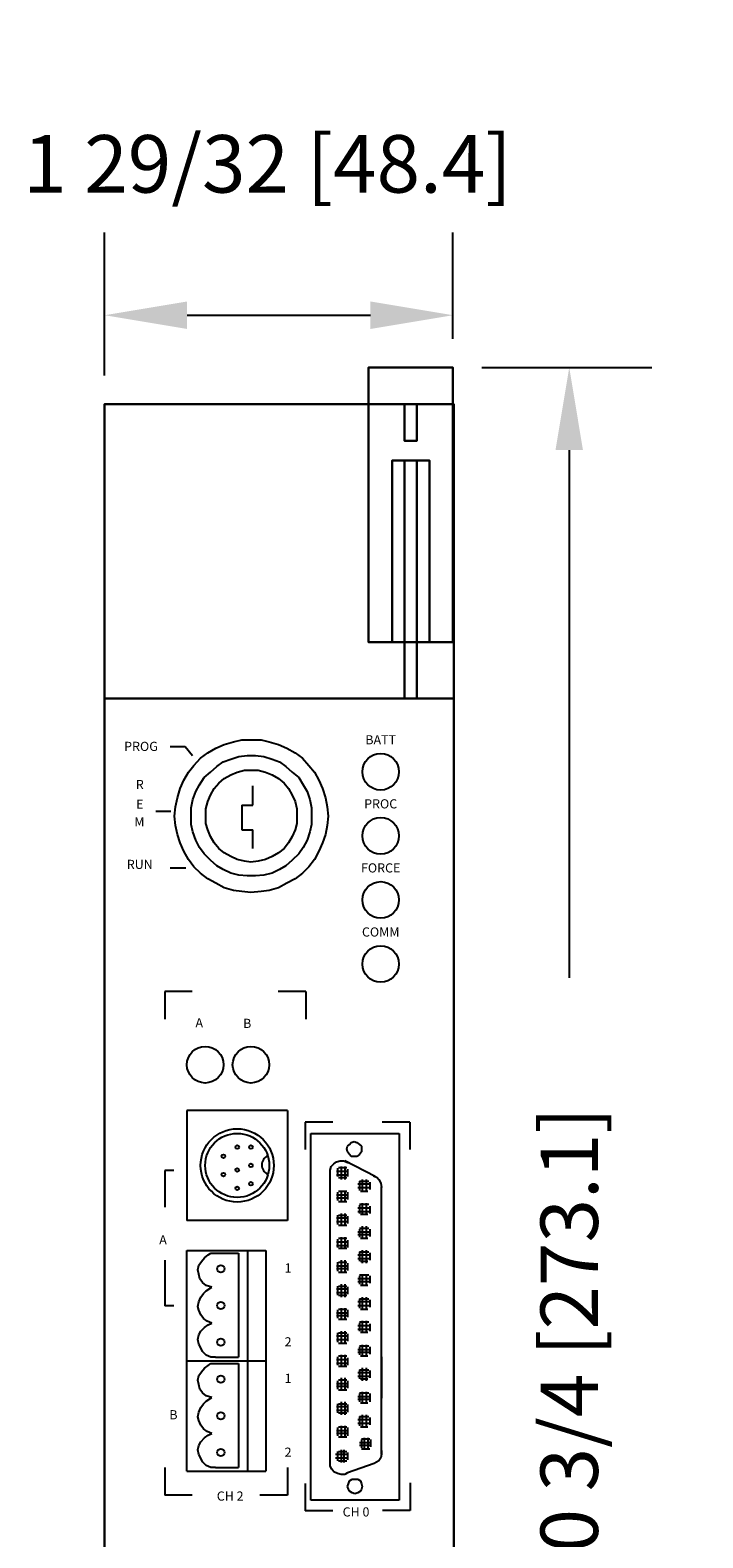
# Model space of a CAD drawing. Extents: x -2.1 to 10.2, y -6.5 to 12.
# Drawn here: x -2.1 to 1.6, y 3.8 to 12 of the extents above; entities that cross this region are included whole.
import ezdxf
from ezdxf.enums import TextEntityAlignment as Align

# ---------------------------------------------------------------- set-up
doc = ezdxf.new("R2010")
doc.units = 0
doc.header["$MEASUREMENT"] = 0
doc.header["$PDMODE"] = 2
doc.layers.get('0').update_dxf_attribs({"linetype": 'CONTINUOUS'})
doc.layers.get('DEFPOINTS').update_dxf_attribs({"linetype": 'CONTINUOUS'})
doc.layers.add('AREA1', color=7, linetype='CONTINUOUS')
doc.dimstyles.new('ABECAD_3V', dxfattribs={"dimscale": 0, "dimtxt": 0.125, "dimasz": 0.179688, "dimexe": 0.179688, "dimexo": 0.0625, "dimgap": 0.09375, "dimtad": 0, "dimdec": 6, "dimzin": 4, "dimtxsty": 'STANDARD', "dimcen": 0.089844, "dimazin": 3, "dimtfac": 1.5, "dimtdec": 6, "dimtix": 1, "dimtofl": 0, "dimtmove": 0, "dimatfit": 3, "dimtolj": 1, "dimtzin": 4})

# ---------------------------------------------------------------- blocks, each defined once
blk = doc.blocks.new('*D4')
at = {"layer": 'AREA1', "color": 0}
for p, q in [((-1.673, 10.157), (-1.673, 10.937)), ((0.231, 10.3572), (0.231, 10.937)), ((-1.2217, 10.4857), (-0.2203, 10.4857))]:
    blk.add_line(p, q, dxfattribs=at)
for points in [[(-1.2217, 10.5609), (-1.2217, 10.4105), (-1.673, 10.4857)], [(-0.2203, 10.5609), (-0.2203, 10.4105), (0.231, 10.4857)]]:
    blk.add_solid(points, dxfattribs=at)
at = {"layer": 'DEFPOINTS', "color": 0}
for p in [(0.231, 10.4857), (0.231, 10.2002, 5.747), (-1.673, 10)]:
    blk.add_point(p, dxfattribs=at)
at = {"layer": 'AREA1', "color": 0, "insert": (-0.7823, 11.3124), "char_height": 0.313956, "attachment_point": 5}
blk.add_mtext('\\A1;1 29/32 [48.4]', dxfattribs=at)
blk = doc.blocks.new('*D5')
at = {"layer": 'AREA1', "color": 0}
for p, q in [((0.388, 10.2002), (1.3177, 10.2002)), ((0.8664, 9.7489), (0.8664, 6.8658)), ((0.8664, -0.0987), (0.8664, 2.7844)), ((0.393, -0.55), (1.3177, -0.55))]:
    blk.add_line(p, q, dxfattribs=at)
for points in [[(0.7912, 9.7489), (0.9416, 9.7489), (0.8664, 10.2002)], [(0.7912, -0.0987), (0.9416, -0.0987), (0.8664, -0.55)]]:
    blk.add_solid(points, dxfattribs=at)
at = {"layer": 'DEFPOINTS', "color": 0}
for p in [(0.231, 10.2002, 5.747), (0.236, -0.55, 5.68), (0.8664, -0.55)]:
    blk.add_point(p, dxfattribs=at)
at = {"layer": 'AREA1', "color": 0, "insert": (0.8664, 4.8251), "char_height": 0.313956, "attachment_point": 5, "rotation": 90}
blk.add_mtext('\\A1;10 3/4 [273.1]', dxfattribs=at)

msp = doc.modelspace()

# ---------------------------------------------------------------- linework, layer by layer
for p, q in [((-1.0189289, 8.1412998, 5.88), (-0.9686739, 8.1563687, 5.88)), ((-0.9686739, 8.1563687, 5.88), (-0.9234444, 8.166414, 5.88)), ((-0.9234444, 8.166414, 5.88), (-0.8731875, 8.166414, 5.88)), ((-0.8731875, 8.166414, 5.88), (-0.817907, 8.166414, 5.88)), ((-0.817907, 8.166414, 5.88), (-0.7726756, 8.1563687, 5.88)), ((-0.7726756, 8.1563687, 5.88), (-0.7224206, 8.1412998, 5.88)), ((-1.3146697, 8.1306238, 5.88), (-1.2328371, 8.1306238, 5.88)), ((-1.2328371, 8.1306238, 5.88), (-1.1919209, 8.0806569, 5.88)), ((-1.1495938, 8.0659553, 5.88), (-1.1093898, 8.0960931, 5.88)), ((-1.1093898, 8.0960931, 5.88), (-1.0641603, 8.1212073, 5.88)), ((-1.0641603, 8.1212073, 5.88), (-1.0189289, 8.1412998, 5.88)), ((-0.9837504, 8.0609317, 5.88), (-0.9385209, 8.0760006, 5.88)), ((-0.9385209, 8.0760006, 5.88), (-0.8932895, 8.0810223, 5.88)), ((-0.8932895, 8.0810223, 5.88), (-0.84806, 8.0810223, 5.88)), ((-0.84806, 8.0810223, 5.88), (-0.8028305, 8.0760006, 5.88)), ((-0.8028305, 8.0760006, 5.88), (-0.7575991, 8.0609317, 5.88)), ((-0.7224206, 8.1412998, 5.88), (-0.6771911, 8.1212073, 5.88)), ((-0.6771911, 8.1212073, 5.88), (-0.6319597, 8.0960931, 5.88)), ((-0.6319597, 8.0960931, 5.88), (-0.5917557, 8.0659553, 5.88)), ((-1.2400547, 7.9454022, 5.88), (-1.2149272, 7.9906089, 5.88)), ((-1.2149272, 7.9906089, 5.88), (-1.1847723, 8.0257703, 5.88)), ((-1.1847723, 8.0257703, 5.88), (-1.1495938, 8.0659553, 5.88)), ((-1.1294918, 7.9604711, 5.88), (-1.0943133, 7.9906089, 5.88)), ((-1.0943133, 7.9906089, 5.88), (-1.0591329, 8.0207467, 5.88)), ((-1.0591329, 8.0207467, 5.88), (-1.0239544, 8.0458628, 5.88)), ((-1.0239544, 8.0458628, 5.88), (-0.9837504, 8.0609317, 5.88)), ((-0.9837504, 7.97554, 5.88), (-0.9485719, 7.9906089, 5.88)), ((-0.9485719, 7.9906089, 5.88), (-0.908366, 8.0006561, 5.88)), ((-0.908366, 8.0006561, 5.88), (-0.8731875, 8.0006561, 5.88)), ((-0.8731875, 8.0006561, 5.88), (-0.8329835, 8.0006561, 5.88)), ((-0.8329835, 8.0006561, 5.88), (-0.7927795, 7.9906089, 5.88)), ((-0.7927795, 7.9906089, 5.88), (-0.7575991, 7.97554, 5.88)), ((-0.7575991, 8.0609317, 5.88), (-0.7173951, 8.0458628, 5.88)), ((-0.7173951, 8.0458628, 5.88), (-0.6822166, 8.0207467, 5.88)), ((-0.6822166, 8.0207467, 5.88), (-0.6470381, 7.9906089, 5.88)), ((-0.6470381, 7.9906089, 5.88), (-0.6118577, 7.9604711, 5.88)), ((-0.5917557, 8.0659553, 5.88), (-0.5565772, 8.0257703, 5.88)), ((-0.5565772, 8.0257703, 5.88), (-0.5264242, 7.9906089, 5.88)), ((-0.5264242, 7.9906089, 5.88), (-0.5012948, 7.9454022, 5.88)), ((-1.2601567, 7.9001936, 5.88), (-1.2400547, 7.9454022, 5.88)), ((-1.1747213, 7.8851247, 5.88), (-1.1546193, 7.9202861, 5.88)), ((-1.1546193, 7.9202861, 5.88), (-1.1294918, 7.9604711, 5.88)), ((-1.0742113, 7.9001936, 5.88), (-1.0490819, 7.9303333, 5.88)), ((-1.0490819, 7.9303333, 5.88), (-1.0189289, 7.9554475, 5.88)), ((-1.0189289, 7.9554475, 5.88), (-0.9837504, 7.97554, 5.88)), ((-0.8631365, 7.8097802, 5.88), (-0.8631365, 7.9152644, 5.88)), ((-0.7575991, 7.97554, 5.88), (-0.7224206, 7.9554475, 5.88)), ((-0.7224206, 7.9554475, 5.88), (-0.6922676, 7.9303333, 5.88)), ((-0.6922676, 7.9303333, 5.88), (-0.6671401, 7.9001936, 5.88)), ((-0.6118577, 7.9604711, 5.88), (-0.5867302, 7.9202861, 5.88)), ((-0.5867302, 7.9202861, 5.88), (-0.5666282, 7.8851247, 5.88)), ((-0.5012948, 7.9454022, 5.88), (-0.4811928, 7.9001936, 5.88)), ((-1.2852842, 7.7997349, 5.88), (-1.2752332, 7.8499652, 5.88)), ((-1.2752332, 7.8499652, 5.88), (-1.2601567, 7.9001936, 5.88)), ((-1.1998507, 7.7947113, 5.88), (-1.1897978, 7.839918, 5.88)), ((-1.1897978, 7.839918, 5.88), (-1.1747213, 7.8851247, 5.88)), ((-1.1194408, 7.7896877, 5.88), (-1.1093898, 7.8298727, 5.88)), ((-1.1093898, 7.8298727, 5.88), (-1.0943133, 7.8650341, 5.88)), ((-1.0943133, 7.8650341, 5.88), (-1.0742113, 7.9001936, 5.88)), ((-0.6671401, 7.9001936, 5.88), (-0.6470381, 7.8650341, 5.88)), ((-0.6470381, 7.8650341, 5.88), (-0.6319597, 7.8298727, 5.88)), ((-0.6319597, 7.8298727, 5.88), (-0.6219087, 7.7896877, 5.88)), ((-0.5666282, 7.8851247, 5.88), (-0.5515517, 7.839918, 5.88)), ((-0.5515517, 7.839918, 5.88), (-0.5415007, 7.7947113, 5.88)), ((-0.4811928, 7.9001936, 5.88), (-0.4661163, 7.8499652, 5.88)), ((-0.4661163, 7.8499652, 5.88), (-0.4560653, 7.7997349, 5.88)), ((-1.3919559, 7.776313, 5.88), (-1.3101234, 7.776313, 5.88)), ((-1.2903097, 7.7495046, 5.88), (-1.2852842, 7.7997349, 5.88)), ((-1.2852842, 7.6992743, 5.88), (-1.2903097, 7.7495046, 5.88)), ((-1.1998507, 7.7495046, 5.88), (-1.1998507, 7.7947113, 5.88)), ((-1.1998507, 7.704296, 5.88), (-1.1998507, 7.7495046, 5.88)), ((-1.1194408, 7.7495046, 5.88), (-1.1194408, 7.7896877, 5.88)), ((-1.1194408, 7.7093196, 5.88), (-1.1194408, 7.7495046, 5.88)), ((-0.9234444, 7.8097802, 5.88), (-0.9234444, 7.6741582, 5.88)), ((-0.9234444, 7.8097802, 5.88), (-0.8631365, 7.8097802, 5.88)), ((-0.6219087, 7.7896877, 5.88), (-0.6219087, 7.7495046, 5.88)), ((-0.6219087, 7.7495046, 5.88), (-0.6219087, 7.7093196, 5.88)), ((-0.5415007, 7.7947113, 5.88), (-0.5415007, 7.7495046, 5.88)), ((-0.5415007, 7.7495046, 5.88), (-0.5415007, 7.704296, 5.88)), ((-0.4560653, 7.7997349, 5.88), (-0.4510398, 7.7495046, 5.88)), ((-0.4510398, 7.7495046, 5.88), (-0.4560653, 7.6992743, 5.88)), ((-1.2752332, 7.649044, 5.88), (-1.2852842, 7.6992743, 5.88)), ((-1.1897978, 7.6641129, 5.88), (-1.1998507, 7.704296, 5.88)), ((-1.1747213, 7.6189062, 5.88), (-1.1897978, 7.6641129, 5.88)), ((-1.1093898, 7.6741582, 5.88), (-1.1194408, 7.7093196, 5.88)), ((-1.0943133, 7.6389968, 5.88), (-1.1093898, 7.6741582, 5.88)), ((-0.9234444, 7.6741582, 5.88), (-0.8631365, 7.6741582, 5.88)), ((-0.8631365, 7.5736995, 5.88), (-0.8631365, 7.6741582, 5.88)), ((-0.6319597, 7.6741582, 5.88), (-0.6470381, 7.6389968, 5.88)), ((-0.6219087, 7.7093196, 5.88), (-0.6319597, 7.6741582, 5.88)), ((-0.5515517, 7.6641129, 5.88), (-0.5666282, 7.6189062, 5.88)), ((-0.5415007, 7.704296, 5.88), (-0.5515517, 7.6641129, 5.88)), ((-0.4560653, 7.6992743, 5.88), (-0.4661163, 7.649044, 5.88)), ((-1.2601567, 7.6038373, 5.88), (-1.2752332, 7.649044, 5.88)), ((-1.2400547, 7.5586287, 5.88), (-1.2601567, 7.6038373, 5.88)), ((-1.1546193, 7.5787212, 5.88), (-1.1747213, 7.6189062, 5.88)), ((-1.1294918, 7.5435598, 5.88), (-1.1546193, 7.5787212, 5.88)), ((-1.0742113, 7.6038373, 5.88), (-1.0943133, 7.6389968, 5.88)), ((-1.0490819, 7.5736995, 5.88), (-1.0742113, 7.6038373, 5.88)), ((-0.6671401, 7.6038373, 5.88), (-0.6922676, 7.5736995, 5.88)), ((-0.6470381, 7.6389968, 5.88), (-0.6671401, 7.6038373, 5.88)), ((-0.5867302, 7.5787212, 5.88), (-0.6118577, 7.5435598, 5.88)), ((-0.5666282, 7.6189062, 5.88), (-0.5867302, 7.5787212, 5.88)), ((-0.4811928, 7.6038373, 5.88), (-0.5012948, 7.5586287, 5.88)), ((-0.4661163, 7.649044, 5.88), (-0.4811928, 7.6038373, 5.88)), ((-1.2149272, 7.513422, 5.88), (-1.2400547, 7.5586287, 5.88)), ((-1.1847723, 7.4732389, 5.88), (-1.2149272, 7.513422, 5.88)), ((-1.0943133, 7.5084003, 5.88), (-1.1294918, 7.5435598, 5.88)), ((-1.0591329, 7.4782606, 5.88), (-1.0943133, 7.5084003, 5.88)), ((-1.0189289, 7.5485834, 5.88), (-1.0490819, 7.5736995, 5.88)), ((-0.9837504, 7.5284909, 5.88), (-1.0189289, 7.5485834, 5.88)), ((-0.9485719, 7.513422, 5.88), (-0.9837504, 7.5284909, 5.88)), ((-0.908366, 7.5033767, 5.88), (-0.9485719, 7.513422, 5.88)), ((-0.8731875, 7.4983531, 5.88), (-0.908366, 7.5033767, 5.88)), ((-0.8329835, 7.5033767, 5.88), (-0.8731875, 7.4983531, 5.88)), ((-0.7927795, 7.513422, 5.88), (-0.8329835, 7.5033767, 5.88)), ((-0.7575991, 7.5284909, 5.88), (-0.7927795, 7.513422, 5.88)), ((-0.7224206, 7.5485834, 5.88), (-0.7575991, 7.5284909, 5.88)), ((-0.6922676, 7.5736995, 5.88), (-0.7224206, 7.5485834, 5.88)), ((-0.6470381, 7.5084003, 5.88), (-0.6822166, 7.4782606, 5.88)), ((-0.6118577, 7.5435598, 5.88), (-0.6470381, 7.5084003, 5.88)), ((-0.5264242, 7.513422, 5.88), (-0.5565772, 7.4732389, 5.88)), ((-0.5012948, 7.5586287, 5.88), (-0.5264242, 7.513422, 5.88)), ((-1.3146697, 7.4674266, 5.88), (-1.2282909, 7.4674266, 5.88)), ((-1.1495938, 7.4380775, 5.88), (-1.1847723, 7.4732389, 5.88)), ((-1.1093898, 7.4079378, 5.88), (-1.1495938, 7.4380775, 5.88)), ((-1.0239544, 7.4581681, 5.88), (-1.0591329, 7.4782606, 5.88)), ((-0.9837504, 7.4380775, 5.88), (-1.0239544, 7.4581681, 5.88)), ((-0.9385209, 7.4280303, 5.88), (-0.9837504, 7.4380775, 5.88)), ((-0.8932895, 7.4230086, 5.88), (-0.9385209, 7.4280303, 5.88)), ((-0.84806, 7.4230086, 5.88), (-0.8932895, 7.4230086, 5.88)), ((-0.8028305, 7.4280303, 5.88), (-0.84806, 7.4230086, 5.88)), ((-0.7575991, 7.4380775, 5.88), (-0.8028305, 7.4280303, 5.88)), ((-0.7173951, 7.4581681, 5.88), (-0.7575991, 7.4380775, 5.88)), ((-0.6822166, 7.4782606, 5.88), (-0.7173951, 7.4581681, 5.88)), ((-0.5917557, 7.4380775, 5.88), (-0.6319597, 7.4079378, 5.88)), ((-0.5565772, 7.4732389, 5.88), (-0.5917557, 7.4380775, 5.88)), ((-1.0641603, 7.3828236, 5.88), (-1.1093898, 7.4079378, 5.88)), ((-1.0189289, 7.3577094, 5.88), (-1.0641603, 7.3828236, 5.88)), ((-0.9686739, 7.3426386, 5.88), (-1.0189289, 7.3577094, 5.88)), ((-0.9234444, 7.3376169, 5.88), (-0.9686739, 7.3426386, 5.88)), ((-0.8731875, 7.3325933, 5.88), (-0.9234444, 7.3376169, 5.88)), ((-0.817907, 7.3376169, 5.88), (-0.8731875, 7.3325933, 5.88)), ((-0.7726756, 7.3426386, 5.88), (-0.817907, 7.3376169, 5.88)), ((-0.7224206, 7.3577094, 5.88), (-0.7726756, 7.3426386, 5.88)), ((-0.6771911, 7.3828236, 5.88), (-0.7224206, 7.3577094, 5.88)), ((-0.6319597, 7.4079378, 5.88), (-0.6771911, 7.3828236, 5.88)), ((-1.3442277, 6.7914138, 5.88), (-1.3442277, 6.6414138, 5.88)), ((-1.1942277, 6.7914138, 5.88), (-1.3442277, 6.7914138, 5.88)), ((-0.5737291, 6.7914138, 5.88), (-0.7237291, 6.7914138, 5.88)), ((-0.5737291, 6.7914138, 5.88), (-0.5737291, 6.6414138, 5.88)), ((-0.6730374, 6.1419037, 5.88), (-1.2230374, 6.1419037, 5.88)), ((-1.2230374, 6.1419037, 5.88), (-1.2230374, 5.5419037, 5.88)), ((-0.6730374, 6.1419037, 5.88), (-0.6730374, 5.5419037, 5.88)), ((-0.4259101, 6.0787081, 5.88), (-0.5759101, 6.0787081, 5.88)), ((-0.5759101, 6.0787081, 5.88), (-0.5759101, 5.9287081, 5.88)), ((-0.5457182, 4.0128085, 5.88), (-0.5457182, 6.0169931, 5.88)), ((-0.5457182, 6.0169931, 5.88), (-0.0632626, 6.0169931, 5.88)), ((-0.0054114, 6.0787081, 5.88), (-0.1554114, 6.0787081, 5.88)), ((-0.0632626, 6.0169931, 5.88), (-0.0632626, 4.0128085, 5.88)), ((-0.0054114, 6.0787081, 5.88), (-0.0054114, 5.9287081, 5.88)), ((-0.3497199, 5.9316014, 5.88), (-0.3446944, 5.9466703, 5.88)), ((-0.3446944, 5.9165325, 5.88), (-0.3497199, 5.9316014, 5.88)), ((-0.3446944, 5.9466703, 5.88), (-0.3346434, 5.9567175, 5.88)), ((-0.3346434, 5.9567175, 5.88), (-0.3245924, 5.9667628, 5.88)), ((-0.3245924, 5.9667628, 5.88), (-0.3095159, 5.9717864, 5.88)), ((-0.3095159, 5.9717864, 5.88), (-0.2944394, 5.9667628, 5.88)), ((-0.2944394, 5.9667628, 5.88), (-0.2793629, 5.9567175, 5.88)), ((-0.2793629, 5.9567175, 5.88), (-0.2693119, 5.9466703, 5.88)), ((-0.2693119, 5.9466703, 5.88), (-0.2693119, 5.9316014, 5.88)), ((-0.2693119, 5.9316014, 5.88), (-0.2693119, 5.9165325, 5.88)), ((-0.4351553, 5.8361644, 5.88), (-0.4200788, 5.8512333, 5.88)), ((-0.4200788, 5.8512333, 5.88), (-0.4050023, 5.8612805, 5.88)), ((-0.4050023, 5.8612805, 5.88), (-0.3849003, 5.8663022, 5.88)), ((-0.3849003, 5.8663022, 5.88), (-0.3647983, 5.8663022, 5.88)), ((-0.3647983, 5.8663022, 5.88), (-0.3396689, 5.8562569, 5.88)), ((-0.1939275, 5.7809105, 5.88), (-0.3597709, 5.8663022, 5.88)), ((-0.3346434, 5.9014636, 5.88), (-0.3446944, 5.9165325, 5.88)), ((-0.3245924, 5.8914183, 5.88), (-0.3346434, 5.9014636, 5.88)), ((-0.3095159, 5.8914183, 5.88), (-0.3245924, 5.8914183, 5.88)), ((-0.2944394, 5.8914183, 5.88), (-0.3095159, 5.8914183, 5.88)), ((-0.2793629, 5.9014636, 5.88), (-0.2944394, 5.8914183, 5.88)), ((-0.2693119, 5.9165325, 5.88), (-0.2793629, 5.9014636, 5.88)), ((-1.2942277, 5.813299, 5.88), (-1.3442277, 5.813299, 5.88)), ((-1.3442277, 5.813299, 5.88), (-1.3442277, 5.613299, 5.88)), ((-1.1230374, 5.8419037, 5.88), (-1.1230374, 5.8419037, 5.88)), ((-0.4401808, 5.8160719, 5.88), (-0.4351553, 5.8361644, 5.88)), ((-0.4401808, 4.2137297, 5.88), (-0.4401808, 5.8160719, 5.88)), ((-0.4401808, 5.801003, 5.88), (-0.4401808, 5.8160719, 5.88)), ((-0.4050023, 5.8110502, 5.88), (-0.3396689, 5.8110502, 5.88)), ((-0.4050023, 5.7909577, 5.88), (-0.3396689, 5.7909577, 5.88)), ((-0.3999768, 5.8261191, 5.88), (-0.3999768, 5.7809105, 5.88)), ((-0.3949513, 5.8311408, 5.88), (-0.3497199, 5.8311408, 5.88)), ((-0.3949513, 5.7758888, 5.88), (-0.3497199, 5.7758888, 5.88)), ((-0.3798729, 5.8361644, 5.88), (-0.3798729, 5.7658416, 5.88)), ((-0.3597709, 5.8361644, 5.88), (-0.3597709, 5.7658416, 5.88)), ((-0.3446944, 5.8210955, 5.88), (-0.3446944, 5.7809105, 5.88)), ((-0.2642864, 5.7658416, 5.88), (-0.2642864, 5.6955207, 5.88)), ((-0.2441825, 5.7658416, 5.88), (-0.2441825, 5.6955207, 5.88)), ((-0.2039785, 5.7859341, 5.88), (-0.1838765, 5.7758888, 5.88)), ((-0.1838765, 5.7758888, 5.88), (-0.1738255, 5.7658416, 5.88)), ((-0.1738255, 5.7658416, 5.88), (-0.1637745, 5.745751, 5.88)), ((-0.3999768, 5.6955207, 5.88), (-0.3999768, 5.6503121, 5.88)), ((-0.3949513, 5.7005424, 5.88), (-0.3497199, 5.7005424, 5.88)), ((-0.3798729, 5.705566, 5.88), (-0.3798729, 5.6402668, 5.88)), ((-0.3597709, 5.705566, 5.88), (-0.3597709, 5.6402668, 5.88)), ((-0.3446944, 5.6955207, 5.88), (-0.3446944, 5.6553357, 5.88)), ((-0.2894139, 5.7407274, 5.88), (-0.219055, 5.7407274, 5.88)), ((-0.2894139, 5.7206349, 5.88), (-0.219055, 5.7206349, 5.88)), ((-0.2793629, 5.7557963, 5.88), (-0.2291079, 5.7557963, 5.88)), ((-0.2793629, 5.7557963, 5.88), (-0.2793629, 5.705566, 5.88)), ((-0.2743374, 5.7005424, 5.88), (-0.2341315, 5.7005424, 5.88)), ((-0.2240805, 5.7507727, 5.88), (-0.2240805, 5.7105896, 5.88)), ((-0.1637745, 5.745751, 5.88), (-0.158749, 5.7206349, 5.88)), ((-0.158749, 4.26396, 5.88), (-0.158749, 5.7256585, 5.88)), ((-0.4050023, 5.6804518, 5.88), (-0.3396689, 5.6804518, 5.88)), ((-0.4050023, 5.665381, 5.88), (-0.3396689, 5.665381, 5.88)), ((-0.3949513, 5.6452904, 5.88), (-0.3497199, 5.6452904, 5.88)), ((-0.2894139, 5.610129, 5.88), (-0.219055, 5.610129, 5.88)), ((-0.2793629, 5.6302215, 5.88), (-0.2291079, 5.6302215, 5.88)), ((-0.2793629, 5.6251979, 5.88), (-0.2793629, 5.5799912, 5.88)), ((-0.2642864, 5.6352432, 5.88), (-0.2642864, 5.569944, 5.88)), ((-0.2441825, 5.6352432, 5.88), (-0.2441825, 5.569944, 5.88)), ((-0.2240805, 5.6201743, 5.88), (-0.2240805, 5.5799912, 5.88)), ((-0.6730374, 5.5419037, 5.88), (-1.2230374, 5.5419037, 5.88)), ((-0.4050023, 5.5548751, 5.88), (-0.3396689, 5.5548751, 5.88)), ((-0.4050023, 5.5347826, 5.88), (-0.3396689, 5.5347826, 5.88)), ((-0.3999768, 5.569944, 5.88), (-0.3999768, 5.5197137, 5.88)), ((-0.3949513, 5.569944, 5.88), (-0.3497199, 5.569944, 5.88)), ((-0.3798729, 5.5799912, 5.88), (-0.3798729, 5.5096684, 5.88)), ((-0.3597709, 5.5799912, 5.88), (-0.3597709, 5.5096684, 5.88)), ((-0.3446944, 5.5649223, 5.88), (-0.3446944, 5.5247373, 5.88)), ((-0.2894139, 5.5900365, 5.88), (-0.219055, 5.5900365, 5.88)), ((-0.2743374, 5.5749676, 5.88), (-0.2341315, 5.5749676, 5.88)), ((-0.3999768, 5.4393456, 5.88), (-0.3999768, 5.3941389, 5.88)), ((-0.3949513, 5.514692, 5.88), (-0.3497199, 5.514692, 5.88)), ((-0.3949513, 5.4443692, 5.88), (-0.3497199, 5.4443692, 5.88)), ((-0.3798729, 5.4493928, 5.88), (-0.3798729, 5.3840936, 5.88)), ((-0.3597709, 5.4493928, 5.88), (-0.3597709, 5.3840936, 5.88)), ((-0.2894139, 5.4795306, 5.88), (-0.219055, 5.4795306, 5.88)), ((-0.2894139, 5.4644617, 5.88), (-0.219055, 5.4644617, 5.88)), ((-0.2793629, 5.4996231, 5.88), (-0.2291079, 5.4996231, 5.88)), ((-0.2793629, 5.4945995, 5.88), (-0.2793629, 5.4493928, 5.88)), ((-0.2743374, 5.4443692, 5.88), (-0.2341315, 5.4443692, 5.88)), ((-0.2642864, 5.5096684, 5.88), (-0.2642864, 5.4393456, 5.88)), ((-0.2441825, 5.5096684, 5.88), (-0.2441825, 5.4393456, 5.88)), ((-0.2240805, 5.4945995, 5.88), (-0.2240805, 5.4544145, 5.88)), ((-1.2229564, 5.3777902, 5.88), (-0.7912696, 5.3777902, 5.88)), ((-1.2229564, 4.7750285, 5.88), (-1.2229564, 5.3777902, 5.88)), ((-1.1073699, 5.3526741, 5.88), (-1.092264, 5.3627213, 5.88)), ((-1.092264, 5.3627213, 5.88), (-0.9415246, 5.3627213, 5.88)), ((-0.9415246, 5.3627213, 5.88), (-0.9415246, 4.7951191, 5.88)), ((-0.8912696, 5.3777902, 5.88), (-0.8912696, 4.7750285, 5.88)), ((-0.7912696, 5.3777902, 5.88), (-0.7912696, 4.7750285, 5.88)), ((-0.4050023, 5.4242767, 5.88), (-0.3396689, 5.4242767, 5.88)), ((-0.4050023, 5.4041842, 5.88), (-0.3396689, 5.4041842, 5.88)), ((-0.3949513, 5.3891153, 5.88), (-0.3497199, 5.3891153, 5.88)), ((-0.3446944, 5.4343239, 5.88), (-0.3446944, 5.3941389, 5.88)), ((-0.2894139, 5.3539539, 5.88), (-0.219055, 5.3539539, 5.88)), ((-0.2793629, 5.3690228, 5.88), (-0.2291079, 5.3690228, 5.88)), ((-0.2793629, 5.3690228, 5.88), (-0.2793629, 5.3187944, 5.88)), ((-0.2642864, 5.37907, 5.88), (-0.2642864, 5.3087472, 5.88)), ((-0.2441825, 5.37907, 5.88), (-0.2441825, 5.3087472, 5.88)), ((-0.2240805, 5.3640011, 5.88), (-0.2240805, 5.3238161, 5.88)), ((-1.3442277, 5.3243145, 5.88), (-1.3442277, 5.0743145, 5.88)), ((-1.1626504, 5.272306, 5.88), (-1.1576249, 5.2974221, 5.88)), ((-1.1576249, 5.2471918, 5.88), (-1.1626504, 5.272306, 5.88)), ((-1.1576249, 5.2974221, 5.88), (-1.1425484, 5.3175127, 5.88)), ((-1.1425484, 5.3175127, 5.88), (-1.1274719, 5.3376052, 5.88)), ((-1.1274719, 5.3376052, 5.88), (-1.1073699, 5.3526741, 5.88)), ((-0.4050023, 5.2936783, 5.88), (-0.3396689, 5.2936783, 5.88)), ((-0.4050023, 5.2786094, 5.88), (-0.3396689, 5.2786094, 5.88)), ((-0.3999768, 5.3137708, 5.88), (-0.3999768, 5.2635405, 5.88)), ((-0.3949513, 5.3137708, 5.88), (-0.3497199, 5.3137708, 5.88)), ((-0.3798729, 5.3238161, 5.88), (-0.3798729, 5.2534952, 5.88)), ((-0.3597709, 5.3238161, 5.88), (-0.3597709, 5.2534952, 5.88)), ((-0.3446944, 5.3087472, 5.88), (-0.3446944, 5.2685641, 5.88)), ((-0.2894139, 5.3338633, 5.88), (-0.219055, 5.3338633, 5.88)), ((-0.2743374, 5.3187944, 5.88), (-0.2341315, 5.3187944, 5.88)), ((-1.1525994, 5.2220757, 5.88), (-1.1576249, 5.2471918, 5.88)), ((-1.1375229, 5.2019832, 5.88), (-1.1525994, 5.2220757, 5.88)), ((-1.1174209, 5.1869143, 5.88), (-1.1375229, 5.2019832, 5.88)), ((-0.3949513, 5.2585169, 5.88), (-0.3497199, 5.2585169, 5.88)), ((-0.3798729, 5.1932177, 5.88), (-0.3798729, 5.1228949, 5.88)), ((-0.3597709, 5.1932177, 5.88), (-0.3597709, 5.1228949, 5.88)), ((-0.2894139, 5.2233555, 5.88), (-0.219055, 5.2233555, 5.88)), ((-0.2894139, 5.2082866, 5.88), (-0.219055, 5.2082866, 5.88)), ((-0.2793629, 5.243448, 5.88), (-0.2291079, 5.243448, 5.88)), ((-0.2793629, 5.2384263, 5.88), (-0.2793629, 5.1932177, 5.88)), ((-0.2743374, 5.188196, 5.88), (-0.2341315, 5.188196, 5.88)), ((-0.2642864, 5.2484716, 5.88), (-0.2642864, 5.1831724, 5.88)), ((-0.2441825, 5.2484716, 5.88), (-0.2441825, 5.1831724, 5.88)), ((-0.2240805, 5.2384263, 5.88), (-0.2240805, 5.1982413, 5.88)), ((-1.1576249, 5.0965009, 5.88), (-1.1475739, 5.1216151, 5.88)), ((-1.1475739, 5.1216151, 5.88), (-1.1324974, 5.1417076, 5.88)), ((-1.1324974, 5.1417076, 5.88), (-1.1174209, 5.1567765, 5.88)), ((-1.087217, 5.176869, 5.88), (-1.1174209, 5.1869143, 5.88)), ((-1.1174209, 5.1567765, 5.88), (-1.087217, 5.176869, 5.88)), ((-0.4050023, 5.1681035, 5.88), (-0.3396689, 5.1681035, 5.88)), ((-0.4050023, 5.148011, 5.88), (-0.3396689, 5.148011, 5.88)), ((-0.3999768, 5.1831724, 5.88), (-0.3999768, 5.1329421, 5.88)), ((-0.3949513, 5.1831724, 5.88), (-0.3497199, 5.1831724, 5.88)), ((-0.3949513, 5.1329421, 5.88), (-0.3497199, 5.1329421, 5.88)), ((-0.3446944, 5.1781488, 5.88), (-0.3446944, 5.1379657, 5.88)), ((-0.2793629, 5.1128496, 5.88), (-0.2291079, 5.1128496, 5.88)), ((-0.2793629, 5.1128496, 5.88), (-0.2793629, 5.0626193, 5.88)), ((-0.2642864, 5.1228949, 5.88), (-0.2642864, 5.052574, 5.88)), ((-0.2441825, 5.1228949, 5.88), (-0.2441825, 5.052574, 5.88)), ((-0.2240805, 5.107826, 5.88), (-0.2240805, 5.0676429, 5.88)), ((-1.2942277, 5.0743145, 5.88), (-1.3442277, 5.0743145, 5.88)), ((-1.1626504, 5.0713848, 5.88), (-1.1576249, 5.0965009, 5.88)), ((-1.1576249, 5.0512942, 5.88), (-1.1626504, 5.0713848, 5.88)), ((-1.1475739, 5.0261781, 5.88), (-1.1576249, 5.0512942, 5.88)), ((-1.1324974, 5.0060856, 5.88), (-1.1475739, 5.0261781, 5.88)), ((-0.4050023, 5.0375051, 5.88), (-0.3396689, 5.0375051, 5.88)), ((-0.3999768, 5.052574, 5.88), (-0.3999768, 5.0073673, 5.88)), ((-0.3949513, 5.0575957, 5.88), (-0.3497199, 5.0575957, 5.88)), ((-0.3798729, 5.0626193, 5.88), (-0.3798729, 4.9973201, 5.88)), ((-0.3597709, 5.0626193, 5.88), (-0.3597709, 4.9973201, 5.88)), ((-0.3446944, 5.052574, 5.88), (-0.3446944, 5.012389, 5.88)), ((-0.2894139, 5.0977807, 5.88), (-0.219055, 5.0977807, 5.88)), ((-0.2894139, 5.0776882, 5.88), (-0.219055, 5.0776882, 5.88)), ((-0.2743374, 5.0575957, 5.88), (-0.2341315, 5.0575957, 5.88)), ((-1.1475739, 4.9357647, 5.88), (-1.1274719, 4.9558553, 5.88)), ((-1.1123954, 4.9910167, 5.88), (-1.1324974, 5.0060856, 5.88)), ((-1.1274719, 4.9558553, 5.88), (-1.1073699, 4.9709261, 5.88)), ((-1.087266, 4.9809714, 5.88), (-1.1123954, 4.9910167, 5.88)), ((-1.1073699, 4.9709261, 5.88), (-1.087266, 4.9809714, 5.88)), ((-0.4050023, 5.0224362, 5.88), (-0.3396689, 5.0224362, 5.88)), ((-0.3949513, 5.0023437, 5.88), (-0.3497199, 5.0023437, 5.88)), ((-0.2894139, 4.9671823, 5.88), (-0.219055, 4.9671823, 5.88)), ((-0.2894139, 4.9470898, 5.88), (-0.219055, 4.9470898, 5.88)), ((-0.2793629, 4.9872748, 5.88), (-0.2291079, 4.9872748, 5.88)), ((-0.2793629, 4.9822512, 5.88), (-0.2793629, 4.9370445, 5.88)), ((-0.2642864, 4.9922965, 5.88), (-0.2642864, 4.9269973, 5.88)), ((-0.2441825, 4.9922965, 5.88), (-0.2441825, 4.9269973, 5.88)), ((-0.2240805, 4.9772276, 5.88), (-0.2240805, 4.9370445, 5.88)), ((-1.1626504, 4.8905561, 5.88), (-1.1576249, 4.9156722, 5.88)), ((-1.1576249, 4.8654419, 5.88), (-1.1626504, 4.8905561, 5.88)), ((-1.1576249, 4.9156722, 5.88), (-1.1475739, 4.9357647, 5.88)), ((-1.1475739, 4.8453494, 5.88), (-1.1576249, 4.8654419, 5.88)), ((-0.4050023, 4.9119284, 5.88), (-0.3396689, 4.9119284, 5.88)), ((-0.4050023, 4.8918359, 5.88), (-0.3396689, 4.8918359, 5.88)), ((-0.3999768, 4.9269973, 5.88), (-0.3999768, 4.876767, 5.88)), ((-0.3949513, 4.9269973, 5.88), (-0.3497199, 4.9269973, 5.88)), ((-0.3949513, 4.8717453, 5.88), (-0.3497199, 4.8717453, 5.88)), ((-0.3798729, 4.9370445, 5.88), (-0.3798729, 4.8667217, 5.88)), ((-0.3597709, 4.9370445, 5.88), (-0.3597709, 4.8667217, 5.88)), ((-0.3446944, 4.9219756, 5.88), (-0.3446944, 4.8817906, 5.88)), ((-0.2743374, 4.9320209, 5.88), (-0.2341315, 4.9320209, 5.88)), ((-0.2642864, 4.8616981, 5.88), (-0.2642864, 4.7963989, 5.88)), ((-0.2441825, 4.8616981, 5.88), (-0.2441825, 4.7963989, 5.88)), ((-1.1375229, 4.8252569, 5.88), (-1.1475739, 4.8453494, 5.88)), ((-1.1174209, 4.8051663, 5.88), (-1.1375229, 4.8252569, 5.88)), ((-1.0922915, 4.7951191, 5.88), (-1.1174209, 4.8051663, 5.88)), ((-1.067164, 4.7951191, 5.88), (-1.0922915, 4.7951191, 5.88)), ((-1.067164, 4.7951191, 5.88), (-0.9415246, 4.7951191, 5.88)), ((-0.4050023, 4.78133, 5.88), (-0.3396689, 4.78133, 5.88)), ((-0.3999768, 4.7963989, 5.88), (-0.3999768, 4.7511922, 5.88)), ((-0.3949513, 4.8014225, 5.88), (-0.3497199, 4.8014225, 5.88)), ((-0.3798729, 4.8064461, 5.88), (-0.3798729, 4.7411469, 5.88)), ((-0.3597709, 4.8064461, 5.88), (-0.3597709, 4.7411469, 5.88)), ((-0.3446944, 4.7913772, 5.88), (-0.3446944, 4.7511922, 5.88)), ((-0.2894139, 4.8365839, 5.88), (-0.219055, 4.8365839, 5.88)), ((-0.2894139, 4.821515, 5.88), (-0.219055, 4.821515, 5.88)), ((-0.2793629, 4.8566764, 5.88), (-0.2291079, 4.8566764, 5.88)), ((-0.2793629, 4.8516528, 5.88), (-0.2793629, 4.8064461, 5.88)), ((-0.2743374, 4.8014225, 5.88), (-0.2341315, 4.8014225, 5.88)), ((-0.2240805, 4.8516528, 5.88), (-0.2240805, 4.8114678, 5.88)), ((-0.158749, 4.7963989, 5.88), (-0.158749, 4.5703635, 5.88)), ((-1.2229564, 4.1722668, 5.88), (-1.2229564, 4.7750285, 5.88)), ((-1.2229564, 4.7750285, 5.88), (-0.7912696, 4.7750285, 5.88)), ((-1.2229564, 4.7750285, 5.88), (-0.7912696, 4.7750285, 5.88)), ((-1.1626504, 4.6695443, 5.88), (-1.1576249, 4.6946604, 5.88)), ((-1.1576249, 4.6946604, 5.88), (-1.1425484, 4.714751, 5.88)), ((-1.1425484, 4.714751, 5.88), (-1.1274719, 4.7348435, 5.88)), ((-1.1274719, 4.7348435, 5.88), (-1.1073699, 4.7499124, 5.88)), ((-1.1073699, 4.7499124, 5.88), (-1.092264, 4.7599596, 5.88)), ((-1.092264, 4.7599596, 5.88), (-0.9415246, 4.7599596, 5.88)), ((-0.9415246, 4.7599596, 5.88), (-0.9415246, 4.1923574, 5.88)), ((-0.8912696, 4.7750285, 5.88), (-0.8912696, 4.1722668, 5.88)), ((-0.7912696, 4.7750285, 5.88), (-0.7912696, 4.1722668, 5.88)), ((-0.4050023, 4.7612394, 5.88), (-0.3396689, 4.7612394, 5.88)), ((-0.3949513, 4.7461686, 5.88), (-0.3497199, 4.7461686, 5.88)), ((-0.2894139, 4.7110091, 5.88), (-0.219055, 4.7110091, 5.88)), ((-0.2793629, 4.726078, 5.88), (-0.2291079, 4.726078, 5.88)), ((-0.2793629, 4.726078, 5.88), (-0.2793629, 4.6758477, 5.88)), ((-0.2642864, 4.7361233, 5.88), (-0.2642864, 4.6658005, 5.88)), ((-0.2441825, 4.7361233, 5.88), (-0.2441825, 4.6658005, 5.88)), ((-0.2240805, 4.7210544, 5.88), (-0.2240805, 4.6808694, 5.88)), ((-1.1576249, 4.6444301, 5.88), (-1.1626504, 4.6695443, 5.88)), ((-1.1525994, 4.619314, 5.88), (-1.1576249, 4.6444301, 5.88)), ((-1.1375229, 4.5992215, 5.88), (-1.1525994, 4.619314, 5.88)), ((-0.4050023, 4.6507316, 5.88), (-0.3396689, 4.6507316, 5.88)), ((-0.4050023, 4.6356627, 5.88), (-0.3396689, 4.6356627, 5.88)), ((-0.3999768, 4.6658005, 5.88), (-0.3999768, 4.6205938, 5.88)), ((-0.3949513, 4.6708241, 5.88), (-0.3497199, 4.6708241, 5.88)), ((-0.3949513, 4.6155702, 5.88), (-0.3497199, 4.6155702, 5.88)), ((-0.3798729, 4.6808694, 5.88), (-0.3798729, 4.6105485, 5.88)), ((-0.3597709, 4.6808694, 5.88), (-0.3597709, 4.6105485, 5.88)), ((-0.3446944, 4.6658005, 5.88), (-0.3446944, 4.6256174, 5.88)), ((-0.2894139, 4.6909166, 5.88), (-0.219055, 4.6909166, 5.88)), ((-0.2743374, 4.6758477, 5.88), (-0.2341315, 4.6758477, 5.88)), ((-1.1475739, 4.5188534, 5.88), (-1.1324974, 4.5389459, 5.88)), ((-1.1174209, 4.5841526, 5.88), (-1.1375229, 4.5992215, 5.88)), ((-1.1324974, 4.5389459, 5.88), (-1.1174209, 4.5540148, 5.88)), ((-1.087217, 4.5741073, 5.88), (-1.1174209, 4.5841526, 5.88)), ((-1.1174209, 4.5540148, 5.88), (-1.087217, 4.5741073, 5.88)), ((-0.3999768, 4.5402257, 5.88), (-0.3999768, 4.4899954, 5.88)), ((-0.3949513, 4.5402257, 5.88), (-0.3497199, 4.5402257, 5.88)), ((-0.3798729, 4.550271, 5.88), (-0.3798729, 4.4799501, 5.88)), ((-0.3597709, 4.550271, 5.88), (-0.3597709, 4.4799501, 5.88)), ((-0.3446944, 4.5352021, 5.88), (-0.3446944, 4.495019, 5.88)), ((-0.2894139, 4.5804107, 5.88), (-0.219055, 4.5804107, 5.88)), ((-0.2894139, 4.5653399, 5.88), (-0.219055, 4.5653399, 5.88)), ((-0.2793629, 4.6005013, 5.88), (-0.2291079, 4.6005013, 5.88)), ((-0.2793629, 4.5954796, 5.88), (-0.2793629, 4.550271, 5.88)), ((-0.2743374, 4.5452493, 5.88), (-0.2341315, 4.5452493, 5.88)), ((-0.2642864, 4.6055249, 5.88), (-0.2642864, 4.5402257, 5.88)), ((-0.2441825, 4.6055249, 5.88), (-0.2441825, 4.5402257, 5.88)), ((-0.2240805, 4.5954796, 5.88), (-0.2240805, 4.550271, 5.88)), ((-1.1626504, 4.4686231, 5.88), (-1.1576249, 4.4937392, 5.88)), ((-1.1576249, 4.4485325, 5.88), (-1.1626504, 4.4686231, 5.88)), ((-1.1576249, 4.4937392, 5.88), (-1.1475739, 4.5188534, 5.88)), ((-1.1475739, 4.4234164, 5.88), (-1.1576249, 4.4485325, 5.88)), ((-0.4050023, 4.5251568, 5.88), (-0.3396689, 4.5251568, 5.88)), ((-0.4050023, 4.5050643, 5.88), (-0.3396689, 4.5050643, 5.88)), ((-0.3949513, 4.4899954, 5.88), (-0.3497199, 4.4899954, 5.88)), ((-0.2894139, 4.454834, 5.88), (-0.219055, 4.454834, 5.88)), ((-0.2793629, 4.4699029, 5.88), (-0.2291079, 4.4699029, 5.88)), ((-0.2793629, 4.4699029, 5.88), (-0.2793629, 4.4196726, 5.88)), ((-0.2642864, 4.4799501, 5.88), (-0.2642864, 4.4096273, 5.88)), ((-0.2441825, 4.4799501, 5.88), (-0.2441825, 4.4096273, 5.88)), ((-0.2240805, 4.4648812, 5.88), (-0.2240805, 4.4246962, 5.88)), ((-1.1324974, 4.4033239, 5.88), (-1.1475739, 4.4234164, 5.88)), ((-1.1123954, 4.388255, 5.88), (-1.1324974, 4.4033239, 5.88)), ((-1.1274719, 4.3530936, 5.88), (-1.1073699, 4.3681644, 5.88)), ((-1.087266, 4.3782097, 5.88), (-1.1123954, 4.388255, 5.88)), ((-1.1073699, 4.3681644, 5.88), (-1.087266, 4.3782097, 5.88)), ((-0.4050023, 4.3945584, 5.88), (-0.3396689, 4.3945584, 5.88)), ((-0.4050023, 4.3794895, 5.88), (-0.3396689, 4.3794895, 5.88)), ((-0.3999768, 4.4096273, 5.88), (-0.3999768, 4.3644206, 5.88)), ((-0.3949513, 4.4146509, 5.88), (-0.3497199, 4.4146509, 5.88)), ((-0.3798729, 4.4196726, 5.88), (-0.3798729, 4.3543734, 5.88)), ((-0.3597709, 4.4196726, 5.88), (-0.3597709, 4.3543734, 5.88)), ((-0.3446944, 4.4096273, 5.88), (-0.3446944, 4.3644206, 5.88)), ((-0.2894139, 4.4347415, 5.88), (-0.219055, 4.4347415, 5.88)), ((-0.2743374, 4.4146509, 5.88), (-0.2341315, 4.4146509, 5.88)), ((-1.1626504, 4.2877944, 5.88), (-1.1576249, 4.3129105, 5.88)), ((-1.1576249, 4.2626802, 5.88), (-1.1626504, 4.2877944, 5.88)), ((-1.1576249, 4.3129105, 5.88), (-1.1475739, 4.333003, 5.88)), ((-1.1475739, 4.333003, 5.88), (-1.1274719, 4.3530936, 5.88)), ((-0.3949513, 4.359397, 5.88), (-0.3497199, 4.359397, 5.88)), ((-0.3798729, 4.2890742, 5.88), (-0.3798729, 4.2187533, 5.88)), ((-0.3647983, 4.2890742, 5.88), (-0.3647983, 4.2187533, 5.88)), ((-0.2793629, 4.3292592, 5.88), (-0.2140295, 4.3292592, 5.88)), ((-0.2793629, 4.3141903, 5.88), (-0.2140295, 4.3141903, 5.88)), ((-0.2693119, 4.3493517, 5.88), (-0.2240805, 4.3493517, 5.88)), ((-0.2693119, 4.3443281, 5.88), (-0.2693119, 4.2991214, 5.88)), ((-0.2693119, 4.2940978, 5.88), (-0.2240805, 4.2940978, 5.88)), ((-0.2542354, 4.3543734, 5.88), (-0.2542354, 4.2890742, 5.88)), ((-0.2341315, 4.3543734, 5.88), (-0.2341315, 4.2890742, 5.88)), ((-0.219055, 4.3443281, 5.88), (-0.219055, 4.3041431, 5.88)), ((-0.158749, 4.2840525, 5.88), (-0.158749, 4.26396, 5.88)), ((-1.1475739, 4.2425877, 5.88), (-1.1576249, 4.2626802, 5.88)), ((-1.1375229, 4.2224952, 5.88), (-1.1475739, 4.2425877, 5.88)), ((-1.1174209, 4.2024046, 5.88), (-1.1375229, 4.2224952, 5.88)), ((-1.0922915, 4.1923574, 5.88), (-1.1174209, 4.2024046, 5.88)), ((-0.4401808, 4.1986608, 5.88), (-0.4401808, 4.2287986, 5.88)), ((-0.4100278, 4.26396, 5.88), (-0.3396689, 4.26396, 5.88)), ((-0.4100278, 4.2438675, 5.88), (-0.3396689, 4.2438675, 5.88)), ((-0.3999768, 4.2790289, 5.88), (-0.3999768, 4.2287986, 5.88)), ((-0.3949513, 4.2790289, 5.88), (-0.3497199, 4.2790289, 5.88)), ((-0.3949513, 4.2287986, 5.88), (-0.3497199, 4.2287986, 5.88)), ((-0.3446944, 4.2740053, 5.88), (-0.3446944, 4.2338222, 5.88)), ((-0.198953, 4.2137297, 5.88), (-0.3446944, 4.1634994, 5.88)), ((-0.1738255, 4.2287986, 5.88), (-0.198953, 4.2137297, 5.88)), ((-0.1637745, 4.2438675, 5.88), (-0.1738255, 4.2287986, 5.88)), ((-0.158749, 4.26396, 5.88), (-0.1637745, 4.2438675, 5.88)), ((-1.3442277, 4.1914138, 5.88), (-1.3442277, 4.0414138, 5.88)), ((-1.2229564, 4.1722668, 5.88), (-0.7912696, 4.1722668, 5.88)), ((-1.067164, 4.1923574, 5.88), (-1.0922915, 4.1923574, 5.88)), ((-1.067164, 4.1923574, 5.88), (-0.9415246, 4.1923574, 5.88)), ((-0.6737291, 4.1914138, 5.88), (-0.6737291, 4.0414138, 5.88)), ((-0.4301298, 4.1835919, 5.88), (-0.4401808, 4.1986608, 5.88)), ((-0.4200788, 4.168523, 5.88), (-0.4301298, 4.1835919, 5.88)), ((-0.3999768, 4.1584758, 5.88), (-0.4200788, 4.168523, 5.88)), ((-0.3798729, 4.1534522, 5.88), (-0.3999768, 4.1584758, 5.88)), ((-0.3597709, 4.1534522, 5.88), (-0.3798729, 4.1534522, 5.88)), ((-0.3446944, 4.1634994, 5.88), (-0.3597709, 4.1534522, 5.88)), ((-0.3396689, 4.1032238, 5.88), (-0.3346434, 4.1182927, 5.88)), ((-0.3346434, 4.1182927, 5.88), (-0.3195669, 4.128338, 5.88)), ((-0.3195669, 4.128338, 5.88), (-0.3044904, 4.128338, 5.88)), ((-0.3044904, 4.128338, 5.88), (-0.2894139, 4.128338, 5.88)), ((-0.2894139, 4.128338, 5.88), (-0.2743374, 4.1182927, 5.88)), ((-0.2743374, 4.1182927, 5.88), (-0.2693119, 4.1032238, 5.88)), ((-1.1942277, 4.0414138, 5.88), (-1.3442277, 4.0414138, 5.88)), ((-0.6737291, 4.0414138, 5.88), (-0.8237291, 4.0414138, 5.88)), ((-0.5759365, 4.1044662, 5.88), (-0.5759365, 3.9544662, 5.88)), ((-0.3446944, 4.088153, 5.88), (-0.3396689, 4.1032238, 5.88)), ((-0.3396689, 4.0730841, 5.88), (-0.3446944, 4.088153, 5.88)), ((-0.3346434, 4.0630388, 5.88), (-0.3396689, 4.0730841, 5.88)), ((-0.3195669, 4.0529935, 5.88), (-0.3346434, 4.0630388, 5.88)), ((-0.3044904, 4.0479699, 5.88), (-0.3195669, 4.0529935, 5.88)), ((-0.2894139, 4.0529935, 5.88), (-0.3044904, 4.0479699, 5.88)), ((-0.2743374, 4.0630388, 5.88), (-0.2894139, 4.0529935, 5.88)), ((-0.2693119, 4.0730841, 5.88), (-0.2743374, 4.0630388, 5.88)), ((-0.2693119, 4.1032238, 5.88), (-0.2642864, 4.088153, 5.88)), ((-0.2642864, 4.088153, 5.88), (-0.2693119, 4.0730841, 5.88)), ((-0.003731, 4.1078897, 5.88), (-0.003731, 3.9578897, 5.88)), ((-0.4259365, 3.9544662, 5.88), (-0.5759365, 3.9544662, 5.88)), ((-0.0632626, 4.0128085, 5.88), (-0.5457182, 4.0128085, 5.88)), ((-0.003731, 3.9578897, 5.88), (-0.153731, 3.9578897, 5.88))]:
    msp.add_line(p, q)
at = {"extrusion": (1, 0, 0)}
for centre in [(9.5863795, 5.592, -0.102), (9.5863795, 5.592, 0.102)]:
    msp.add_circle(centre, 0.0520604, dxfattribs=at)
for centre, radius in [((-0.1639812, 7.9919518, 5.88), 0.1), ((-0.1639812, 7.6419518, 5.88), 0.1), ((-0.1639812, 7.2919518, 5.88), 0.1), ((-0.1639812, 6.9419518, 5.88), 0.1), ((-1.1229812, 6.3919518, 5.88), 0.1), ((-0.8729812, 6.3919518, 5.88), 0.1), ((-0.9480374, 5.8419037, 5.88), 0.2), ((-0.9480374, 5.8419037, 5.88), 0.175), ((-0.9480374, 5.9419037, 5.88), 0.01), ((-0.8730374, 5.9419037, 5.88), 0.01), ((-1.0230374, 5.8919037, 5.88), 0.01), ((-0.8730374, 5.8419037, 5.88), 0.01), ((-1.0230374, 5.7919037, 5.88), 0.01), ((-0.9480374, 5.8169037, 5.88), 0.01), ((-0.9480374, 5.7169037, 5.88), 0.01), ((-0.8730374, 5.7419037, 5.88), 0.01), ((-1.037217, 5.276869, 5.88), 0.02), ((-1.037217, 5.076869, 5.88), 0.02), ((-1.037217, 4.876869, 5.88), 0.02), ((-1.037217, 4.6741073, 5.88), 0.02), ((-1.037217, 4.4741073, 5.88), 0.02), ((-1.037217, 4.2741073, 5.88), 0.02)]:
    msp.add_circle(centre, radius)
msp.add_arc((-0.7588518, 5.8440622, 5.88), 0.054888, 114.36348976, 245.63651024)

# ---------------------------------------------------------------- texts
for s, p in [('PROG', (-1.4738622, 8.105757)), ('BATT', (-0.1639812, 8.1419518)), ('R', (-1.4806816, 7.8975779)), ('E', (-1.4805832, 7.7901306)), ('PROC', (-0.1639812, 7.7919518)), ('M', (-1.4827581, 7.693843)), ('RUN', (-1.4805832, 7.4610733)), ('FORCE', (-0.1639812, 7.4419518)), ('COMM', (-0.1639812, 7.0919518)), ('A', (-1.1554848, 6.5961514)), ('B', (-0.8934309, 6.5929521)), ('A', (-1.3535109, 5.4108358)), ('1', (-0.6700603, 5.2567782)), ('2', (-0.6700603, 4.8533006)), ('1', (-0.6700603, 4.6540165)), ('B', (-1.2964364, 4.455163)), ('2', (-0.6700603, 4.2505389)), ('CH 2', (-0.986457, 4.0109553)), ('CH 0', (-0.2987087, 3.9243091))]:
    msp.add_text(s, height=0.05).set_placement(p, align=Align.CENTER)

# ---------------------------------------------------------------- dimensions: what is measured, and where the dimension line sits
at = {"layer": 'AREA1'}
dim = msp.add_linear_dim(base=(0.231, 10.4857015), p1=(-1.673, 10), p2=(0.231, 10.2002, 5.747), dimstyle='ABECAD_3V', override={"dimscale": 2.51165}, dxfattribs=at)
dim.commit()
dim.dimension.update_dxf_attribs({"geometry": '*D4', "text_midpoint": (-0.7823408, 11.3124244), "dimtype": 160})
dim = msp.add_linear_dim(base=(0.8663825, -0.55), p1=(0.231, 10.2002, 5.747), p2=(0.236, -0.55, 5.68), angle=90, dimstyle='ABECAD_3V', override={"dimscale": 2.51165}, dxfattribs=at)
dim.commit()
dim.dimension.update_dxf_attribs({"geometry": '*D5', "text_midpoint": (0.8663825, 4.8251)})

# ---------------------------------------------------------------- meshes
mesh = msp.add_polymesh((6, 3))
for k, corner in enumerate([(0.231, 8.7001, 5.837), (0.231, 8.7001, 5.747), (0.231, 8.7001, 5.747), (-0.231, 8.7001, 5.837), (-0.231, 8.7001, 5.747), (-0.231, 8.7001, 5.747), (-0.231, 10.2002, 5.837), (-0.231, 10.2002, 5.747), (-0.231, 8.7001, 5.747), (0.231, 10.2002, 5.837), (0.231, 10.2002, 5.747), (0.231, 8.7001, 5.747), (0.231, 10.2002, 5.837), (0.231, 10.2002, 5.837), (0.231, 8.7001, 5.837), (-0.231, 10.2002, 5.837), (-0.231, 10.2002, 5.837), (-0.231, 8.7001, 5.837)]):
    mesh.set_mesh_vertex(divmod(k, 3), corner)
mesh = msp.add_polymesh((6, 3))
for k, corner in enumerate([(0.236, 0, 5.39), (0.236, 0), (0.236, 0), (-1.673, 0, 5.39), (-1.673, 0), (-1.673, 0), (-1.673, 10, 5.39), (-1.673, 10), (-1.673, 0), (0.236, 10, 5.39), (0.236, 10), (0.236, 0), (0.236, 10, 5.39), (0.236, 10, 5.39), (0.236, 0, 5.39), (-1.673, 10, 5.39), (-1.673, 10, 5.39), (-1.673, 0, 5.39)]):
    mesh.set_mesh_vertex(divmod(k, 3), corner)
mesh = msp.add_polymesh((6, 3))
for k, corner in enumerate([(0.034, 9.8, 4.755), (0.034, 9.8), (0.034, 9.8), (-0.034, 9.8, 4.755), (-0.034, 9.8), (-0.034, 9.8), (-0.034, 10, 4.755), (-0.034, 10), (-0.034, 9.8), (0.034, 10, 4.755), (0.034, 10), (0.034, 9.8), (0.034, 10, 4.755), (0.034, 10, 4.755), (0.034, 9.8, 4.755), (-0.034, 10, 4.755), (-0.034, 10, 4.755), (-0.034, 9.8, 4.755)]):
    mesh.set_mesh_vertex(divmod(k, 3), corner)
mesh = msp.add_polymesh((6, 3))
for k, corner in enumerate([(-0.034, 8.7001, 5.747), (-0.034, 8.7001, 5.747), (-0.034, 8.7001, 5.747), (-0.034, 9.6931, 5.437), (-0.034, 9.6931, 5.747), (-0.034, 9.6931, 5.747), (-0.102, 9.6931, 5.437), (-0.102, 9.6931, 5.747), (-0.034, 9.6931, 5.747), (-0.102, 8.7001, 5.747), (-0.102, 8.7001, 5.747), (-0.034, 8.7001, 5.747), (-0.102, 8.7001, 5.747), (-0.102, 8.7001, 5.747), (-0.034, 8.7001, 5.747), (-0.102, 9.6931, 5.437), (-0.102, 9.6931, 5.437), (-0.034, 9.6931, 5.437)]):
    mesh.set_mesh_vertex(divmod(k, 3), corner)
mesh = msp.add_polymesh((6, 3))
for k, corner in enumerate([(0.034, 8.392, 5.747), (0.034, 8.392, 5.39), (0.034, 8.392, 5.39), (-0.034, 8.392, 5.747), (-0.034, 8.392, 5.39), (-0.034, 8.392, 5.39), (-0.034, 9.6931, 5.747), (-0.034, 9.6931, 5.39), (-0.034, 8.392, 5.39), (0.034, 9.6931, 5.747), (0.034, 9.6931, 5.39), (0.034, 8.392, 5.39), (0.034, 9.6931, 5.747), (0.034, 9.6931, 5.747), (0.034, 8.392, 5.747), (-0.034, 9.6931, 5.747), (-0.034, 9.6931, 5.747), (-0.034, 8.392, 5.747)]):
    mesh.set_mesh_vertex(divmod(k, 3), corner)
mesh = msp.add_polymesh((6, 3))
for k, corner in enumerate([(0.102, 8.7001, 5.747), (0.102, 8.7001, 5.747), (0.102, 8.7001, 5.747), (0.102, 9.6931, 5.437), (0.102, 9.6931, 5.747), (0.102, 9.6931, 5.747), (0.034, 9.6931, 5.437), (0.034, 9.6931, 5.747), (0.102, 9.6931, 5.747), (0.034, 8.7001, 5.747), (0.034, 8.7001, 5.747), (0.102, 8.7001, 5.747), (0.034, 8.7001, 5.747), (0.034, 8.7001, 5.747), (0.102, 8.7001, 5.747), (0.034, 9.6931, 5.437), (0.034, 9.6931, 5.437), (0.102, 9.6931, 5.437)]):
    mesh.set_mesh_vertex(divmod(k, 3), corner)
mesh = msp.add_polymesh((6, 3))
for k, corner in enumerate([(0.236, -0.55, 5.88), (0.236, -0.55, 5.68), (0.236, -0.55, 5.68), (-1.673, -0.55, 5.88), (-1.673, -0.55, 5.68), (-1.673, -0.55, 5.68), (-1.673, 8.392, 5.88), (-1.673, 8.392, 5.68), (-1.673, -0.55, 5.68), (0.236, 8.392, 5.88), (0.236, 8.392, 5.68), (0.236, -0.55, 5.68), (0.236, 8.392, 5.88), (0.236, 8.392, 5.88), (0.236, -0.55, 5.88), (-1.673, 8.392, 5.88), (-1.673, 8.392, 5.88), (-1.673, -0.55, 5.88)]):
    mesh.set_mesh_vertex(divmod(k, 3), corner)
mesh = msp.add_polymesh((6, 3))
for k, corner in enumerate([(0.236, 0, 5.68), (0.236, 0, 5.39), (0.236, 0, 5.39), (-1.673, 0, 5.68), (-1.673, 0, 5.39), (-1.673, 0, 5.39), (-1.673, 8.392, 5.68), (-1.673, 8.392, 5.39), (-1.673, 0, 5.39), (0.236, 8.392, 5.68), (0.236, 8.392, 5.39), (0.236, 0, 5.39), (0.236, 8.392, 5.68), (0.236, 8.392, 5.68), (0.236, 0, 5.68), (-1.673, 8.392, 5.68), (-1.673, 8.392, 5.68), (-1.673, 0, 5.68)]):
    mesh.set_mesh_vertex(divmod(k, 3), corner)

doc.saveas('drawing.dxf')
